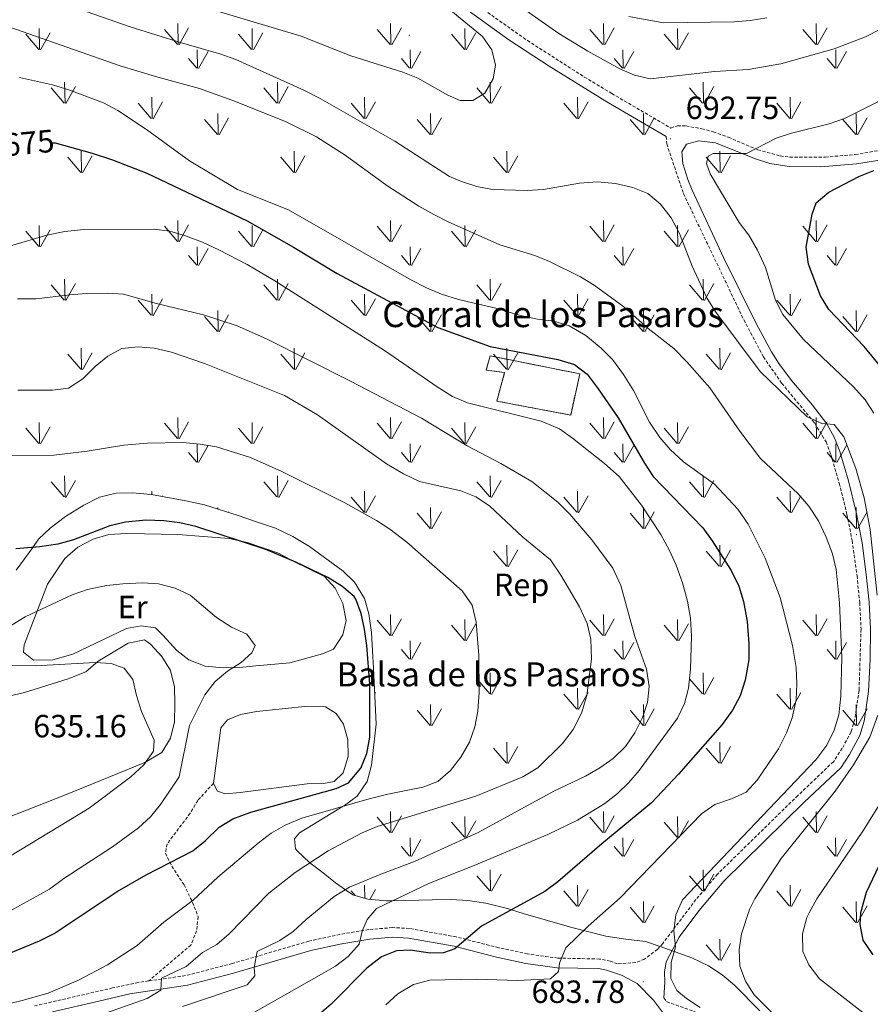
# Model space of a CAD drawing. Units: metres. Extents: x 617157 to 621662, y 4708205 to 4711251.
# Drawn here: x 620173 to 620438, y 4708764 to 4709071 of the extents above; entities that cross this region are included whole.
import ezdxf
from ezdxf.enums import TextEntityAlignment as Align

# ---------------------------------------------------------------- set-up
doc = ezdxf.new("R2010")
doc.units = ezdxf.units.M
doc.header["$MEASUREMENT"] = 0
doc.linetypes.add('TRAZOSX2', pattern=[1.5, 1, -0.5])
for name, color, linetype, lineweight in [('Carátula', 7, 'Continuous', 5), ('Level 12', 142, 'Continuous', 0), ('Level 18', 1, 'TRAZOSX2', 13), ('Level 21', 19, 'Continuous', 0), ('Level 35', 92, 'Continuous', 0), ('Level 36', 19, 'Continuous', 40), ('Level 37', 92, 'Continuous', 0), ('Level 4', 36, 'Continuous', 30), ('Level 41', 39, 'Continuous', 0), ('Level 43', 142, 'Continuous', 0), ('Level 44', 19, 'Continuous', 0), ('Level 5', 36, 'Continuous', 0), ('Level 51', 142, 'Continuous', 0), ('Level 53', 1, 'Continuous', 0), ('Level 58', 92, 'Continuous', 0), ('Level 7', 1, 'Continuous', 0)]:
    doc.layers.add(name, color=color, linetype=linetype, lineweight=lineweight)
doc.styles.add('Arial', font='ARIAL.TTF', dxfattribs={"height": 0.2})

# ---------------------------------------------------------------- blocks, each defined once
blk = doc.blocks.new('5PATER')
at = {"layer": 'Carátula', "linetype": 'Continuous', "lineweight": 5}
h = blk.add_hatch(color=250, dxfattribs=at)
edge = h.paths.add_edge_path()
edge.add_ellipse((0, 0), major_axis=(-1.33, -1.34), ratio=0.999422, start_angle=0, end_angle=360)

msp = doc.modelspace()

# ---------------------------------------------------------------- linework, layer by layer
at = {"layer": 'Level 12', "color": 142, "linetype": 'Continuous', "lineweight": 0}
msp.add_polyline3d([(620241.32, 4708830.05, 646.29), (620236.58, 4708829.6, 646.29), (620234.25, 4708830.47, 646.29), (620232.92, 4708832.88, 646.29), (620235.2, 4708850.19, 646.29), (620237.35, 4708852.67, 646.29), (620241.36, 4708854.38, 646.29), (620246.32, 4708855.3, 646.29), (620262.39, 4708856.93, 646.29), (620267.84, 4708856.7, 646.29), (620271.24, 4708854.69, 646.29), (620273.52, 4708851.38, 646.29), (620274.79, 4708846.43, 646.29), (620274.9, 4708841.22, 646.29), (620273.39, 4708836.21, 646.29), (620270.55, 4708833.48, 646.29), (620267.21, 4708832.83, 646.29), (620262.11, 4708832.71, 646.29), (620241.32, 4708830.05, 646.29)], dxfattribs=at)
at = {"layer": 'Level 18', "color": 1, "linetype": 'TRAZOSX2', "lineweight": 13}
msp.add_polyline3d([(620319.19, 4708966.18, 674.52), (620347.15, 4708960.58, 674.52), (620344.32, 4708947.71, 672.72), (620321.25, 4708952.08, 671.99), (620323.72, 4708960.97, 673.98), (620317.95, 4708961.74, 673.8), (620319.19, 4708966.18, 674.52)], dxfattribs=at)
at = {"layer": 'Level 21', "color": 19, "linetype": 'Continuous', "lineweight": 0}
for points in [[(620374.09, 4709034.61, 692.77), (620355.58, 4709045.41, 692.36), (620337.57, 4709056.51, 692.77), (620325.07, 4709064.77, 693.07), (620310.5, 4709075.2, 693.34), (620306.63, 4709078.37, 693.3), (620301.54, 4709083.17, 693.31), (620292.15, 4709094.3, 693.63), (620286.69, 4709099.75, 693.85), (620282.74, 4709102.81, 693.97), (620270.21, 4709111.08, 694.19), (620249.21, 4709128.4, 694.1), (620215.42, 4709157.81, 692.67), (620208.34, 4709164.87, 692.52), (620203.13, 4709170.86, 692.06), (620199.02, 4709177.63, 691.5), (620195.44, 4709186.32, 690.75), (620194.96, 4709188.43, 690.6), (620193.41, 4709203.67, 689.86), (620190.99, 4709216.03, 689.33), (620188.09, 4709221.75, 688.79), (620177.2, 4709242.6, 687.7)], [(620373.33, 4708766, 683.51), (620373.62, 4708770.84, 683.91), (620373.55, 4708773.97, 683.91), (620374.06, 4708777.22, 684.09), (620378.17, 4708784.96, 685), (620384.26, 4708793.09, 685.78), (620392.05, 4708802.43, 686.17), (620417.14, 4708826.98, 687.16), (620428.49, 4708837.76, 687.34), (620431.24, 4708841.93, 687.63), (620434.42, 4708847.79, 688.06), (620435.75, 4708852.25, 688.24), (620437.11, 4708861.57, 688.61), (620437.69, 4708871.56, 688.61), (620437.76, 4708881, 688.61), (620437.33, 4708889.41, 688.61), (620436.47, 4708897.96, 688.61), (620435.12, 4708907.87, 688.66), (620433.29, 4708917.4, 688.97), (620430.86, 4708927.24, 689.32), (620428.16, 4708936.36, 689.51), (620426.56, 4708940.61, 689.51), (620424.13, 4708944.98, 689.56), (620419.67, 4708950.77, 689.79), (620413.22, 4708958.38, 690.18), (620409.44, 4708963.47, 690.46), (620406.89, 4708967.41, 690.66), (620402.16, 4708976.23, 690.82), (620392.09, 4708996.64, 691.48), (620382.17, 4709017.87, 692.23), (620380.84, 4709021.19, 692.3), (620379.23, 4709026.13, 692.48), (620378.91, 4709029.83, 692.66), (620380.37, 4709032.18, 692.66), (620384.29, 4709033.19, 693.02), (620389.49, 4709032.65, 693.94), (620401.56, 4709027.71, 694.62), (620406.43, 4709026.21, 694.96), (620412.39, 4709025.24, 695.48), (620422.33, 4709025.16, 696.56), (620433.41, 4709026.06, 697.53), (620453.11, 4709029.23, 698.82)], [(620182.72, 4708761.65, 656.71), (620197.23, 4708765, 657.73), (620206.92, 4708767.25, 658.88), (620224.82, 4708769.99, 661.62), (620239.2, 4708773.68, 663.77), (620263.26, 4708780.72, 667.42), (620272.93, 4708782.84, 668.84), (620281.7, 4708784.32, 670.18), (620288.77, 4708784.89, 671.34), (620293.71, 4708784.66, 672.09), (620307.96, 4708782.08, 674.62), (620321.19, 4708778.7, 676.41), (620330.35, 4708776.73, 677.93), (620340.11, 4708775.4, 679.69), (620353, 4708775.11, 682.04), (620355.42, 4708774.65, 682.46), (620360.14, 4708773.06, 683.13), (620365.08, 4708770.45, 683.49), (620370.09, 4708765.31, 683.49), (620373.89, 4708760.28, 683.57)]]:
    msp.add_polyline3d(points, dxfattribs=at)
at = {"layer": 'Level 21', "color": 19, "linetype": 'TRAZOSX2', "lineweight": 0}
for points in [[(620312.33, 4709077.59, 693.34), (620330.82, 4709064.51, 692.97), (620348.56, 4709053.14, 692.44), (620357.12, 4709047.98, 692.36), (620375.55, 4709037.23, 692.77), (620377.6, 4709037.93, 693.13), (620380.27, 4709037.87, 693.49), (620385.18, 4709037.01, 693.7), (620388.77, 4709036.09, 693.85), (620393.47, 4709034.36, 694.1), (620402.63, 4709030.44, 694.62), (620409.63, 4709028.52, 695.17), (620412.57, 4709028.16, 695.48), (620423.69, 4709028.15, 696.71), (620433.04, 4709028.96, 697.53), (620456.45, 4709032.94, 699.11), (620468.43, 4709036.05, 700.12), (620487.22, 4709041.86, 702), (620490.45, 4709042.39, 702.36), (620495.08, 4709042.5, 702.9), (620497.06, 4709042.19, 703.08), (620500.11, 4709040.17, 703.08)], [(620374.09, 4709034.61, 692.77), (620374.25, 4709032.3, 692.59), (620379.46, 4709016.77, 692.23), (620398.29, 4708977.41, 690.88), (620404.38, 4708965.89, 690.66), (620410.07, 4708957.67, 690.24), (620420.42, 4708945.17, 689.62), (620423.91, 4708939.33, 689.51), (620425.39, 4708935.42, 689.51), (620428.04, 4708926.47, 689.32), (620430.44, 4708916.77, 688.97), (620432.05, 4708908.56, 688.69), (620433.57, 4708897.61, 688.61), (620434.41, 4708889.19, 688.61), (620434.83, 4708880.97, 688.61), (620434.2, 4708861.83, 688.61), (620432.89, 4708852.88, 688.24), (620431.7, 4708848.91, 688.06), (620428.96, 4708843.82, 687.66), (620426.23, 4708839.64, 687.34), (620415.11, 4708829.09, 687.16), (620390.1, 4708804.61, 686.17), (620383.32, 4708796.62, 685.87), (620373.04, 4708782.98, 684.63), (620371.36, 4708781.11, 684.35), (620367.35, 4708778.1, 683.72), (620364.6, 4708777, 683.54), (620358.93, 4708776.64, 682.82), (620356.63, 4708777.43, 682.52), (620353.32, 4708778.1, 682.04), (620340.34, 4708778.4, 679.69), (620330.87, 4708779.68, 677.93), (620321.88, 4708781.62, 676.41), (620308.6, 4708785.01, 674.62), (620294.05, 4708787.65, 672.09), (620288.71, 4708787.9, 671.34), (620281.33, 4708787.3, 670.18), (620272.36, 4708785.78, 668.84), (620262.68, 4708783.67, 667.44), (620238.77, 4708776.68, 663.82), (620224.22, 4708772.93, 661.62), (620212.76, 4708771.28, 659.86)], [(620232.92, 4708832.88, 646.29), (620228.05, 4708827.56, 646.65), (620225.71, 4708823.57, 646.83), (620218.51, 4708814.02, 648.64), (620217.99, 4708811.12, 649.36), (620219.93, 4708807.11, 650.81), (620223.77, 4708801.28, 652.44), (620226.44, 4708795.78, 654.61), (620228.16, 4708791.3, 656.06), (620227.68, 4708786.89, 657.33), (620225.92, 4708782.45, 658.41), (620212.76, 4708771.28, 659.86)], [(620212.76, 4708771.28, 659.86), (620209.55, 4708770.82, 659.36), (620201.52, 4708769.08, 658.24), (620177.2, 4708763.5, 656.46)], [(620373.33, 4708766, 683.51), (620374.25, 4708764.8, 683.52), (620387.65, 4708759.98, 684.98), (620390.72, 4708758.33, 685.33), (620394.81, 4708755.44, 685.56), (620411.82, 4708741.76, 685.33), (620419.87, 4708735.82, 685.34), (620427.2, 4708731.38, 685.28), (620447.35, 4708720.52, 684.63), (620452.79, 4708717.18, 684.43), (620458.36, 4708711.63, 684.25), (620469.71, 4708701.35, 683.66), (620480.48, 4708690.69, 683.89), (620483.33, 4708686.59, 684.06), (620484.6, 4708681.34, 684.07), (620484.4, 4708665.29, 684.07), (620485.33, 4708655.62, 684.07)]]:
    msp.add_polyline3d(points, dxfattribs=at)
at = {"layer": 'Level 35', "color": 92, "linetype": 'Continuous', "lineweight": 0, "ltscale": 0.5}
for points in [[(620282.18, 4708879.96, 653.13), (620281.38, 4708885.72, 653.01), (620280.01, 4708890.5, 652.91), (620276.94, 4708895.63, 652.8), (620273.37, 4708899.1, 652.71), (620262.87, 4708906.73, 652.49), (620257.7, 4708909.85, 652.39), (620252.28, 4708912.41, 652.29), (620246.05, 4708914.52, 652.17), (620240.67, 4708916.41, 652.07), (620230.15, 4708919.73, 651.86), (620224.34, 4708920.94, 651.73), (620213.62, 4708922.93, 651.48), (620207.6, 4708923.46, 651.32), (620202.6, 4708923.38, 651.18), (620197.43, 4708922.08, 651.01), (620192.5, 4708919.68, 650.83), (620186.85, 4708916.11, 650.59), (620182.04, 4708912.44, 650.36), (620178.44, 4708908.99, 650.14), (620176.62, 4708906.47, 650), (620171.43, 4708899.31, 649.55)], [(620403.26, 4708761.95, 689.14), (620395.37, 4708769.91, 687.73), (620391.52, 4708773.17, 687.1), (620387.23, 4708775.96, 686.46), (620382.06, 4708778.52, 685.73), (620376.9, 4708780.4, 685.04), (620376.61, 4708780.5, 685), (620372.16, 4708782.01, 684.36), (620367.6, 4708783.55, 683.6), (620361.47, 4708784.29, 682.52), (620355.22, 4708785.26, 681.35), (620348.34, 4708787, 680), (620344.71, 4708787.92, 679.26), (620329.46, 4708792.35, 675.78), (620325.89, 4708793.45, 675), (620324.61, 4708793.85, 674.75), (620317.85, 4708795.56, 673.76), (620312.27, 4708796.33, 673.21), (620307.15, 4708796.66, 672.78), (620301.15, 4708796.52, 672.2), (620288.73, 4708796.25, 670), (620286.92, 4708796.21, 669.5), (620281.12, 4708796.75, 667.68), (620276.36, 4708798.09, 665.98), (620274.06, 4708799.71, 665), (620271, 4708801.86, 663.66), (620267.18, 4708804.95, 661.83), (620263.03, 4708808.09, 660), (620262.88, 4708808.2, 659.94), (620259.07, 4708811.81, 658.4), (620258.53, 4708812.49, 658.18), (620258.25, 4708815.59, 657.44), (620259.76, 4708817.41, 656.94), (620263.98, 4708820.05, 656.08), (620273.42, 4708825.72, 655), (620273.81, 4708825.95, 654.98), (620277.7, 4708828.93, 654.76), (620280.9, 4708833.45, 654.53), (620282.24, 4708838.51, 654.32), (620283.7, 4708851.3, 653.88), (620282.87, 4708868.85, 653.39), (620282.53, 4708874.18, 653.26), (620282.18, 4708879.96, 653.13)]]:
    msp.add_polyline3d(points, dxfattribs=at)
at = {"layer": 'Level 36', "color": 92, "linetype": 'Continuous', "lineweight": 0}
for points in [[(620210.43, 4708881.97, 643.57), (620205.81, 4708881.18, 643.57), (620189.08, 4708873.16, 642.85), (620182.86, 4708871.4, 642.85), (620176.84, 4708871.27, 643.21), (620173.77, 4708873.75, 643.21), (620173.95, 4708876.07, 643.21), (620181.18, 4708895, 645.38), (620186.57, 4708902.99, 646.83), (620190.66, 4708906.56, 647.19), (620195.47, 4708908.98, 647.55), (620200.3, 4708910.48, 647.55), (620205.85, 4708910.83, 647.55), (620211.42, 4708910.72, 647.19), (620221.85, 4708910.49, 647.55), (620237.86, 4708909.22, 650.08), (620243.45, 4708907.96, 650.45), (620253.25, 4708904.7, 649.72), (620257.95, 4708902.02, 649), (620262.63, 4708899.81, 648.27), (620267.55, 4708897.37, 647.91), (620270.87, 4708893.73, 647.91), (620273.29, 4708888.92, 647.91), (620274.34, 4708883.62, 647.19), (620273.28, 4708879.19, 646.83), (620270.36, 4708874.73, 646.1), (620266.92, 4708873.26, 645.74), (620256.79, 4708870.49, 645.02), (620246.15, 4708869.56, 644.29), (620241.07, 4708868.98, 644.29), (620235.97, 4708868.87, 643.93), (620230.4, 4708869.44, 643.93), (620225.26, 4708871.41, 643.93), (620221.49, 4708874.34, 643.93), (620217.21, 4708879.11, 643.57), (620214.85, 4708881.38, 643.93), (620210.43, 4708881.97, 643.57)], [(620165.52, 4708859.2, 636.33), (620174.05, 4708861.25, 637.42), (620187.63, 4708865.48, 638.5), (620193.14, 4708867.69, 639.59), (620197, 4708871.02, 639.59), (620206.38, 4708876.56, 641.04), (620211.45, 4708877.59, 641.4), (620213.34, 4708876.25, 641.4), (620216.9, 4708872.39, 641.4), (620219.54, 4708868.04, 641.4), (620220.81, 4708862.97, 641.04), (620220.93, 4708857.65, 641.04), (620220.82, 4708852.09, 640.67), (620219.54, 4708846.96, 640.31), (620216.86, 4708842.5, 639.23), (620211.6, 4708839.37, 638.86), (620186.8, 4708829.32, 637.42), (620156.02, 4708817.29, 634.16)]]:
    msp.add_polyline3d(points, dxfattribs=at)
at = {"layer": 'Level 4', "color": 36, "linetype": 'Continuous', "lineweight": 30}
for points in [[(620182.55, 4709032.63, 675), (620183.6, 4709032.57, 675), (620195.11, 4709029.42, 675), (620201.44, 4709027.35, 675), (620212.13, 4709023.11, 675), (620243.45, 4709008.24, 675), (620257.86, 4709000.1, 675), (620271.53, 4708991.9, 675), (620302.9, 4708975, 675), (620319.22, 4708969.09, 675), (620340.33, 4708965.09, 675), (620345.48, 4708963.47, 675), (620349.48, 4708960.46, 675), (620352.85, 4708955.94, 675), (620359.14, 4708946.91, 675), (620367.27, 4708932.74, 675), (620370.06, 4708928.59, 675), (620385.45, 4708912.55, 675), (620388.44, 4708908.53, 675), (620394.31, 4708899.22, 675), (620396.75, 4708894.41, 675), (620398.2, 4708889.62, 675), (620399.35, 4708883.37, 675), (620399.87, 4708876.42, 675), (620399.79, 4708871.42, 675), (620398.67, 4708865.03, 675), (620397.17, 4708860.14, 675), (620394.79, 4708855.74, 675), (620391.49, 4708851.22, 675), (620377.9, 4708835.7, 675), (620369.47, 4708826.81, 675), (620354.05, 4708814.06, 675), (620340.27, 4708802.17, 675), (620336.29, 4708799.14, 675), (620316.51, 4708788.32, 675), (620308.21, 4708781.32, 675), (620304.68, 4708780.05, 675), (620300.53, 4708779.96, 675), (620294.29, 4708780.86, 675), (620289.99, 4708780.62, 675), (620285.29, 4708778.74, 675), (620280.79, 4708775.29, 675), (620269.6, 4708764.01, 675), (620264.51, 4708759.62, 675)], [(620443.35, 4708959.87, 700), (620435.77, 4708969.13, 700), (620424.83, 4708980.65, 700), (620422.19, 4708984.9, 700), (620418.42, 4708994.75, 700), (620417.71, 4709000.07, 700), (620419.55, 4709010.35, 700), (620420.81, 4709013.93, 700), (620424.74, 4709017.28, 700), (620434.18, 4709022.11, 700), (620438.83, 4709023.97, 700)], [(620167.91, 4708779.26, 650), (620178.74, 4708783.73, 650), (620183.28, 4708786.06, 650), (620202.96, 4708799.15, 650), (620211.94, 4708804.33, 650), (620226.5, 4708811.82, 650), (620230.39, 4708814.97, 650), (620234.72, 4708819.22, 650), (620238.99, 4708821.84, 650), (620244.63, 4708823.93, 650), (620271.25, 4708831.3, 650), (620275.07, 4708833.01, 650), (620278.87, 4708837.58, 650), (620280.79, 4708842.18, 650), (620281.72, 4708847.25, 650), (620281.65, 4708863.85, 650), (620280.77, 4708875.91, 650), (620280.06, 4708881.01, 650), (620278.94, 4708885.89, 650), (620277.36, 4708890.3, 650), (620276.79, 4708891.12, 650), (620272.97, 4708894.35, 650), (620268.61, 4708897.07, 650), (620258.65, 4708901.85, 650), (620249.29, 4708905.84, 650), (620227.43, 4708912.98, 650), (620222.47, 4708914.16, 650), (620217.51, 4708914.78, 650), (620211.87, 4708914.95, 650), (620205.51, 4708914.36, 650), (620200.64, 4708913.22, 650), (620189.28, 4708908.84, 650), (620184.45, 4708907.52, 650), (620178.84, 4708906.66, 650), (620171.38, 4708906.03, 650)], [(620438.58, 4708779.46, 700), (620435.49, 4708783.96, 700), (620434.53, 4708788.85, 700), (620434.79, 4708792.57, 700), (620436.52, 4708798.91, 700), (620441.49, 4708809.47, 700)]]:
    msp.add_polyline3d(points, dxfattribs=at)
at = {"layer": 'Level 5', "color": 36, "linetype": 'Continuous', "lineweight": 0}
for points in [[(620306.96, 4709073.85, 695), (620316.78, 4709065.76, 695), (620319.76, 4709061.6, 695), (620320.91, 4709056.88, 695), (620320.11, 4709052.56, 695), (620317.54, 4709048.13, 695), (620313.81, 4709045.83, 695), (620309.88, 4709045.81, 695), (620306.06, 4709047.51, 695), (620296.61, 4709052.79, 695), (620291.99, 4709054.7, 695), (620275.81, 4709059.73, 695), (620260.28, 4709065.92, 695), (620234.24, 4709073.72, 695), (620206.53, 4709079.63, 695), (620201.71, 4709080.98, 695), (620181.05, 4709088.74, 695), (620170.58, 4709092.16, 695)], [(620168.57, 4709082.32, 690), (620206.96, 4709068.81, 690), (620222.94, 4709063.76, 690), (620235.25, 4709060.26, 690), (620239.96, 4709058.57, 690), (620261.08, 4709049.03, 690), (620266.18, 4709046.4, 690), (620289.53, 4709033.13, 690), (620306.53, 4709022.08, 690), (620310.3, 4709020.58, 690), (620315.05, 4709019.01, 690), (620319.96, 4709018.08, 690), (620330.71, 4709017.8, 690), (620335.82, 4709018.06, 690), (620347.03, 4709020.01, 690), (620352.66, 4709020.43, 690), (620358.29, 4709019.92, 690), (620363.73, 4709018.66, 690), (620368.4, 4709016.85, 690), (620372.33, 4709013.53, 690), (620375.61, 4709009.23, 690), (620378.24, 4709004.39, 690), (620382.22, 4708994.11, 690), (620386.87, 4708984.04, 690), (620389.54, 4708979.78, 690), (620403.35, 4708961.35, 690), (620418.07, 4708947.2, 690), (620422.62, 4708945.1, 690), (620426.48, 4708944.81, 690), (620429.46, 4708940.95, 690), (620433.22, 4708931.09, 690), (620435.82, 4708921.89, 690), (620437.66, 4708912.07, 690), (620439.81, 4708891.58, 690)], [(620455.67, 4709076.68, 690), (620445.95, 4709070.61, 690), (620436.17, 4709065.71, 690), (620426.49, 4709061.95, 690), (620409.84, 4709057.28, 690), (620399.65, 4709055.5, 690), (620389.15, 4709054.89, 690), (620369.04, 4709052.52, 690), (620364.17, 4709053.68, 690), (620359.61, 4709055.73, 690), (620349.7, 4709061.17, 690), (620340.65, 4709066.73, 690), (620323.21, 4709078.95, 690)], [(620158.95, 4709072.35, 685), (620203.9, 4709056.6, 685), (620214.9, 4709053.25, 685), (620228.59, 4709049.57, 685), (620239.8, 4709045.52, 685), (620255.66, 4709039.2, 685), (620265.11, 4709034.51, 685), (620273.98, 4709028.78, 685), (620286.96, 4709019.27, 685), (620297.02, 4709012.83, 685), (620301.67, 4709010.26, 685), (620306.1, 4709007.95, 685), (620322.19, 4709000.78, 685), (620333.09, 4708997.47, 685), (620337.72, 4708995.58, 685), (620347.32, 4708990.81, 685), (620351.63, 4708988.27, 685), (620360.87, 4708981.47, 685), (620368.47, 4708974.76, 685), (620376.48, 4708968.43, 685), (620380.53, 4708964.31, 685), (620387.66, 4708956.19, 685), (620397.02, 4708942.68, 685), (620403.43, 4708934.22, 685), (620415.24, 4708923.21, 685), (620418.59, 4708919.28, 685), (620421.51, 4708914.75, 685), (620424, 4708909.62, 685), (620425.89, 4708904.47, 685), (620427.03, 4708899.6, 685), (620428.13, 4708889.14, 685), (620428.87, 4708872.1, 685), (620428.5, 4708860.04, 685), (620427.89, 4708854.25, 685), (620426.42, 4708849.47, 685), (620424.19, 4708844.81, 685), (620420.74, 4708840.27, 685), (620379.12, 4708796.53, 685), (620377.07, 4708791.89, 685), (620376.51, 4708786.92, 685), (620376.99, 4708781.87, 685), (620375.62, 4708777.03, 685), (620375.57, 4708772.03, 685), (620377.37, 4708768.24, 685), (620380.39, 4708765.79, 685), (620384.68, 4708762.99, 685)], [(620405.44, 4709071.57, 685), (620400.27, 4709070.71, 685), (620395.29, 4709070.31, 685), (620373.2, 4709070.05, 685), (620362.45, 4709072, 685)], [(620286.66, 4708763.8, 680), (620290.42, 4708767.22, 680), (620295.26, 4708770.13, 680), (620300.42, 4708771.51, 680), (620314.83, 4708771.83, 680), (620327.7, 4708771.45, 680), (620337.99, 4708771.97, 680), (620340.47, 4708774.17, 680), (620340.85, 4708776.78, 680), (620342.75, 4708781.64, 680), (620349.79, 4708788.39, 680), (620359.75, 4708797.21, 680), (620385.13, 4708823.35, 680), (620389.21, 4708826.33, 680), (620394.44, 4708828.08, 680), (620398.99, 4708830.13, 680), (620402.44, 4708833.86, 680), (620409.07, 4708843.67, 680), (620411.63, 4708848.63, 680), (620413.39, 4708853.3, 680), (620414.59, 4708858.92, 680), (620414.85, 4708863.91, 680), (620414.59, 4708869.03, 680), (620413.47, 4708875.87, 680), (620409.61, 4708890.85, 680), (620404.94, 4708903.12, 680), (620399.66, 4708913.68, 680), (620396.44, 4708918.42, 680), (620389.13, 4708926.13, 680), (620379.44, 4708933.1, 680), (620375.28, 4708936.94, 680), (620372.07, 4708940.77, 680), (620368.83, 4708945.53, 680), (620363.9, 4708955.37, 680), (620360.82, 4708960.34, 680), (620357.31, 4708965.01, 680), (620353.86, 4708968.62, 680), (620349.08, 4708972.55, 680), (620343.88, 4708975.53, 680), (620339.09, 4708976.96, 680), (620333.99, 4708977.59, 680), (620328.69, 4708978.76, 680), (620321, 4708981.03, 680), (620309.3, 4708983.73, 680), (620304.03, 4708985.46, 680), (620299.4, 4708987.43, 680), (620294.48, 4708989.94, 680), (620256.34, 4709011.77, 680), (620240.41, 4709018.1, 680), (620225.46, 4709026.97, 680), (620212.12, 4709036.75, 680), (620203.09, 4709042.71, 680), (620198.68, 4709045.05, 680), (620187.9, 4709049.19, 680), (620182.75, 4709050.71, 680), (620172.47, 4709053.01, 680)], [(620438.81, 4708948.31, 695), (620436.09, 4708952.51, 695), (620432.52, 4708956.51, 695), (620416.89, 4708971.32, 695), (620410.43, 4708979.11, 695), (620408.13, 4708983.55, 695), (620405.01, 4708993.71, 695), (620402.51, 4708999.19, 695), (620399.88, 4709003.79, 695), (620396.84, 4709007.77, 695), (620387.83, 4709022.91, 695), (620386.65, 4709026.15, 695), (620387.12, 4709028.46, 695), (620388.73, 4709029.24, 695), (620399.15, 4709029.32, 695), (620408.37, 4709034.09, 695), (620413.13, 4709035.63, 695), (620424.91, 4709038.58, 695), (620429.64, 4709040.22, 695), (620440.02, 4709045.35, 695)], [(620240.42, 4708758.51, 670), (620266.65, 4708773.34, 670), (620270.94, 4708775.89, 670), (620274.92, 4708778.92, 670), (620278.36, 4708782.77, 670), (620279.31, 4708786.8, 670), (620280.86, 4708790.39, 670), (620283.75, 4708793.87, 670), (620300.26, 4708801.78, 670), (620314.23, 4708807.25, 670), (620337.18, 4708816.89, 670), (620346.41, 4708821.36, 670), (620354.97, 4708826.63, 670), (620358.87, 4708829.7, 670), (620362.46, 4708833.1, 670), (620365.69, 4708836.9, 670), (620377.59, 4708853.16, 670), (620379.78, 4708857.74, 670), (620380.99, 4708862.59, 670), (620381.63, 4708868.45, 670), (620381.97, 4708878.77, 670), (620381.69, 4708884.4, 670), (620380.69, 4708889.72, 670), (620379.14, 4708895.46, 670), (620377.2, 4708900.9, 670), (620375.15, 4708905.46, 670), (620372.37, 4708910.44, 670), (620366.38, 4708919.65, 670), (620359.37, 4708928.54, 670), (620354.83, 4708932.59, 670), (620344.89, 4708940.53, 670), (620340.8, 4708943.4, 670), (620335.11, 4708945.8, 670), (620312.12, 4708951.53, 670), (620307.51, 4708953.49, 670), (620302.71, 4708956.49, 670), (620286.29, 4708967.85, 670), (620252.11, 4708989.6, 670), (620243.47, 4708994.63, 670), (620234.62, 4708999.3, 670), (620229.55, 4709001.69, 670), (620224.27, 4709003.62, 670), (620219.39, 4709005.1, 670), (620214.43, 4709005.71, 670), (620191.54, 4709005.5, 670), (620186.57, 4709004.94, 670), (620180.96, 4709003.78, 670), (620169.71, 4709000.53, 670)], [(620171.88, 4708983.94, 665), (620177.67, 4708983.94, 665), (620188.19, 4708985.26, 665), (620193.3, 4708985.59, 665), (620199.87, 4708985.73, 665), (620204.87, 4708985.4, 665), (620215.23, 4708982.52, 665), (620229.81, 4708979.01, 665), (620240.33, 4708975.55, 665), (620249.46, 4708971.47, 665), (620275.65, 4708958.34, 665), (620297.8, 4708946.75, 665), (620312, 4708938.17, 665), (620322.55, 4708932.61, 665), (620332.21, 4708927.05, 665), (620340.25, 4708920.57, 665), (620344.07, 4708916.81, 665), (620350.9, 4708908.86, 665), (620357.4, 4708899.96, 665), (620359.97, 4708894.6, 665), (620364.32, 4708878.68, 665), (620367.94, 4708868.51, 665), (620368.82, 4708863.13, 665), (620368.25, 4708858.14, 665), (620366.73, 4708853.38, 665), (620364.34, 4708848.64, 665), (620361.43, 4708844.41, 665), (620357.53, 4708840.6, 665), (620353.44, 4708837.74, 665), (620348.9, 4708835.12, 665), (620339.07, 4708830.45, 665), (620315.48, 4708817.55, 665), (620295.66, 4708808.51, 665), (620285.13, 4708804.61, 665), (620275.38, 4708800.5, 665), (620270.62, 4708797.65, 665), (620261.8, 4708790.44, 665), (620257.82, 4708786.7, 665), (620253.65, 4708783.93, 665), (620246.61, 4708780.44, 665), (620245.68, 4708775.45, 665), (620245.81, 4708772.86, 665), (620243.43, 4708770.07, 665), (620223.34, 4708763.25, 665)], [(620179.52, 4708754.22, 660), (620212.28, 4708765.79, 660), (620216.57, 4708768.39, 660), (620216.78, 4708772.1, 660), (620224.41, 4708775.82, 660), (620229.51, 4708780.09, 660), (620234.03, 4708782.65, 660), (620237.83, 4708785.91, 660), (620250.22, 4708798.66, 660), (620258.46, 4708805.05, 660), (620268.7, 4708811.86, 660), (620279.32, 4708817.5, 660), (620283.95, 4708819.4, 660), (620314.76, 4708828.93, 660), (620329.42, 4708834.93, 660), (620334.1, 4708837.71, 660), (620341.79, 4708845.29, 660), (620345.11, 4708849.66, 660), (620347.67, 4708854.76, 660), (620349.32, 4708860.28, 660), (620350.77, 4708871.62, 660), (620350.62, 4708877.81, 660), (620349.42, 4708882.68, 660), (620347.08, 4708887.96, 660), (620341.2, 4708897.82, 660), (620337.98, 4708902.6, 660), (620329.4, 4708909.67, 660), (620319.01, 4708919.43, 660), (620314.78, 4708922.19, 660), (620310.11, 4708924.07, 660), (620297.14, 4708927.04, 660), (620292.19, 4708929.45, 660), (620286.93, 4708932.56, 660), (620265.39, 4708947.84, 660), (620255.12, 4708953.81, 660), (620230.2, 4708963.82, 660), (620219.89, 4708967.3, 660), (620214.45, 4708968.59, 660), (620209.47, 4708968.99, 660), (620204.43, 4708968.5, 660), (620200.05, 4708966.12, 660), (620196.11, 4708962.92, 660), (620192.2, 4708958.98, 660), (620187.73, 4708956.15, 660), (620182.74, 4708955.5, 660), (620172, 4708955.47, 660)], [(620166.77, 4708935.13, 655), (620183.14, 4708935.2, 655), (620193.58, 4708936.47, 655), (620204.96, 4708938.35, 655), (620212.4, 4708939, 655), (620223.33, 4708939.2, 655), (620228.81, 4708938.66, 655), (620233.85, 4708937.77, 655), (620244.53, 4708934.49, 655), (620254.22, 4708930.1, 655), (620273.95, 4708920.39, 655), (620283.79, 4708914.89, 655), (620287.98, 4708912.16, 655), (620293.26, 4708908.13, 655), (620310.5, 4708892.94, 655), (620313.56, 4708888.41, 655), (620314.87, 4708883.1, 655), (620315.69, 4708872.7, 655), (620315.76, 4708861.27, 655), (620315.36, 4708855.38, 655), (620314.4, 4708850.47, 655), (620312.73, 4708845.69, 655), (620310.06, 4708841.05, 655), (620306.81, 4708836.91, 655), (620302.87, 4708833.5, 655), (620298.21, 4708831.72, 655), (620287.28, 4708829.55, 655), (620281.47, 4708828.04, 655), (620260.54, 4708822, 655), (620255.27, 4708819.81, 655), (620250.93, 4708817.33, 655)], [(620169.65, 4708882.02, 645), (620174.3, 4708884.77, 645), (620184.23, 4708889.48, 645), (620188.93, 4708891.66, 645), (620193.65, 4708893.29, 645), (620199.57, 4708894.55, 645), (620204.66, 4708895.08, 645), (620210.79, 4708895.4, 645), (620215.78, 4708895.12, 645), (620220.96, 4708893.79, 645), (620225.71, 4708891.54, 645), (620233.86, 4708884.65, 645), (620238.52, 4708881.63, 645), (620243.32, 4708879.37, 645), (620245.92, 4708875.87, 645), (620244.93, 4708873.62, 645), (620241.59, 4708870.58, 645), (620237.35, 4708867.82, 645), (620233.47, 4708864.67, 645), (620230.24, 4708860.49, 645), (620225.49, 4708850.88, 645), (620222.3, 4708834.87, 645), (620216.47, 4708826.28, 645), (620213.29, 4708822.45, 645), (620209.6, 4708819.06, 645), (620201.43, 4708813.11, 645)], [(620159.97, 4708804.46, 640), (620194.17, 4708825.13, 640), (620207.15, 4708834.9, 640), (620211.21, 4708838.7, 640), (620214.24, 4708842.92, 640), (620214.46, 4708846.33, 640), (620210.55, 4708855.29, 640), (620208.96, 4708860.3, 640), (620207.81, 4708865.31, 640), (620205.07, 4708868.81, 640), (620201.03, 4708870.21, 640), (620196.04, 4708870.54, 640), (620177.32, 4708869.53, 640), (620162.54, 4708869.65, 640)], [(620440.07, 4708854.13, 690), (620437.61, 4708847.32, 690), (620432.51, 4708838.61, 690), (620426.78, 4708830.42, 690), (620409.97, 4708809.41, 690), (620401.72, 4708796.88, 690), (620400.03, 4708793.51, 690), (620397.57, 4708786, 690), (620396.83, 4708780.98, 690), (620397.08, 4708775.93, 690), (620398.8, 4708771.23, 690), (620401.49, 4708766.99, 690), (620413.09, 4708755.46, 690)], [(620449.33, 4708750.57, 695), (620421.92, 4708771.97, 695), (620418.56, 4708776.34, 695), (620416.69, 4708780.45, 695), (620416.57, 4708785.93, 695), (620417.94, 4708791.01, 695), (620418.64, 4708792.51, 695), (620421.07, 4708796.86, 695), (620435.39, 4708817.95, 695), (620443.33, 4708830.75, 695)], [(620250.93, 4708817.33, 655), (620246.84, 4708814.28, 655), (620234.33, 4708803.62, 655), (620226.63, 4708796.48, 655), (620217.43, 4708789.61, 655), (620209.15, 4708782.31, 655), (620199.89, 4708776.32, 655), (620190.85, 4708771.52, 655), (620181.45, 4708767.46, 655), (620173.32, 4708765.15, 655), (620157.81, 4708761.38, 655)], [(620201.43, 4708813.11, 645), (620186.26, 4708803.21, 645), (620181.84, 4708799.92, 645), (620151.59, 4708783.27, 645), (620124.29, 4708770.13, 645), (620119.45, 4708768.09, 645), (620109.14, 4708764.6, 645), (620104.01, 4708762.12, 645)]]:
    msp.add_polyline3d(points, dxfattribs=at)
at = {"layer": 'Level 51', "color": 142, "linetype": 'Continuous', "lineweight": 0}
msp.add_polyline3d([(620241.32, 4708830.05, 646.29), (620236.58, 4708829.6, 646.29), (620234.25, 4708830.47, 646.29), (620232.92, 4708832.88, 646.29), (620235.2, 4708850.19, 646.29), (620237.35, 4708852.67, 646.29), (620241.36, 4708854.38, 646.29), (620246.32, 4708855.3, 646.29), (620262.39, 4708856.93, 646.29), (620267.84, 4708856.7, 646.29), (620271.24, 4708854.69, 646.29), (620273.52, 4708851.38, 646.29), (620274.79, 4708846.43, 646.29), (620274.9, 4708841.22, 646.29), (620273.39, 4708836.21, 646.29), (620270.55, 4708833.48, 646.29), (620267.21, 4708832.83, 646.29), (620262.11, 4708832.71, 646.29), (620241.32, 4708830.05, 646.29)], close=True, dxfattribs=at)
at = {"layer": 'Level 53', "color": 1, "linetype": 'Continuous', "lineweight": 0}
msp.add_polyline3d([(620319.19, 4708966.18, 674.52), (620347.15, 4708960.58, 674.52), (620344.32, 4708947.71, 672.72), (620321.25, 4708952.08, 671.99), (620323.72, 4708960.97, 673.98), (620317.95, 4708961.74, 673.8), (620319.19, 4708966.18, 674.52)], close=True, dxfattribs=at)
at = {"layer": 'Level 58', "color": 92, "linetype": 'Continuous', "lineweight": 0}
for points in [[(620221.92, 4709063.23), (620221.83, 4709069.81)], [(620288.26, 4709063.23), (620288.17, 4709069.81)], [(620354.6, 4709063.23), (620354.51, 4709069.81)], [(620420.94, 4709063.23), (620420.85, 4709069.81)], [(620178.5, 4709061.73), (620174.45, 4709066.45)], [(620178.72, 4709061.69), (620178.63, 4709068.27)], [(620179.04, 4709061.59), (620182.01, 4709066.89)], [(620221.69, 4709063.27), (620217.64, 4709067.99)], [(620222.23, 4709063.13), (620225.2, 4709068.43)], [(620244.84, 4709061.73), (620240.79, 4709066.45)], [(620245.06, 4709061.69), (620244.97, 4709068.27)], [(620245.38, 4709061.59), (620248.35, 4709066.89)], [(620288.03, 4709063.27), (620283.98, 4709067.99)], [(620288.57, 4709063.13), (620291.54, 4709068.43)], [(620311.18, 4709061.73), (620307.13, 4709066.45)], [(620311.4, 4709061.69), (620311.31, 4709068.27)], [(620311.72, 4709061.59), (620314.69, 4709066.89)], [(620354.37, 4709063.27), (620350.32, 4709067.99)], [(620354.91, 4709063.13), (620357.88, 4709068.43)], [(620377.52, 4709061.73), (620373.47, 4709066.45)], [(620377.74, 4709061.69), (620377.65, 4709068.27)], [(620378.06, 4709061.59), (620381.03, 4709066.89)], [(620420.71, 4709063.27), (620416.66, 4709067.99)], [(620421.25, 4709063.13), (620424.22, 4709068.43)], [(620227.99, 4709055.85), (620227.9, 4709061.59)], [(620228.3, 4709055.75), (620231.27, 4709061.05)], [(620294.33, 4709055.85), (620294.24, 4709061.59)], [(620294.64, 4709055.75), (620297.61, 4709061.05)], [(620360.67, 4709055.85), (620360.58, 4709061.59)], [(620360.98, 4709055.75), (620363.95, 4709061.05)], [(620427.01, 4709055.85), (620426.92, 4709061.59)], [(620427.32, 4709055.75), (620430.29, 4709061.05)], [(620227.76, 4709055.89), (620225.2, 4709058.89)], [(620294.1, 4709055.89), (620291.54, 4709058.89)], [(620360.44, 4709055.89), (620357.88, 4709058.89)], [(620426.78, 4709055.89), (620424.22, 4709058.89)], [(620186.67, 4709044.99), (620186.55, 4709051.57)], [(620253.01, 4709044.99), (620252.89, 4709051.57)], [(620319.35, 4709044.99), (620319.23, 4709051.57)], [(620385.69, 4709044.99), (620385.57, 4709051.57)], [(620186.41, 4709045.01), (620182.36, 4709049.74)], [(620186.95, 4709044.88), (620189.92, 4709050.18)], [(620252.75, 4709045.01), (620248.7, 4709049.74)], [(620253.29, 4709044.88), (620256.26, 4709050.18)], [(620319.09, 4709045.01), (620315.04, 4709049.74)], [(620319.63, 4709044.88), (620322.6, 4709050.18)], [(620385.43, 4709045.01), (620381.38, 4709049.74)], [(620385.97, 4709044.88), (620388.94, 4709050.18)], [(620213.56, 4709040.25), (620209.51, 4709044.98)], [(620213.82, 4709040.22), (620213.7, 4709046.81)], [(620214.1, 4709040.12), (620217.07, 4709045.42)], [(620279.9, 4709040.25), (620275.85, 4709044.98)], [(620280.16, 4709040.22), (620280.04, 4709046.81)], [(620280.44, 4709040.12), (620283.41, 4709045.42)], [(620346.24, 4709040.25), (620342.19, 4709044.98)], [(620346.5, 4709040.22), (620346.38, 4709046.81)], [(620346.78, 4709040.12), (620349.75, 4709045.42)], [(620412.58, 4709040.25), (620408.53, 4709044.98)], [(620412.84, 4709040.22), (620412.72, 4709046.81)], [(620413.12, 4709040.12), (620416.09, 4709045.42)], [(620234.17, 4709035.2), (620230.12, 4709039.92)], [(620234.39, 4709035.16), (620234.3, 4709041.75)], [(620234.71, 4709035.06), (620237.68, 4709040.37)], [(620300.51, 4709035.2), (620296.46, 4709039.92)], [(620300.73, 4709035.16), (620300.64, 4709041.75)], [(620301.05, 4709035.06), (620304.02, 4709040.37)], [(620366.85, 4709035.2), (620362.8, 4709039.92)], [(620367.07, 4709035.16), (620366.98, 4709041.75)], [(620367.39, 4709035.06), (620370.36, 4709040.37)], [(620433.19, 4709035.2), (620429.14, 4709039.92)], [(620433.41, 4709035.16), (620433.32, 4709041.75)], [(620433.73, 4709035.06), (620436.7, 4709040.37)], [(620191.86, 4709023.39), (620191.75, 4709029.97)], [(620258.2, 4709023.39), (620258.09, 4709029.97)], [(620324.54, 4709023.39), (620324.43, 4709029.97)], [(620390.88, 4709023.39), (620390.77, 4709029.97)], [(620191.62, 4709023.41), (620187.57, 4709028.14)], [(620192.16, 4709023.28), (620195.13, 4709028.58)], [(620257.96, 4709023.41), (620253.91, 4709028.14)], [(620258.5, 4709023.28), (620261.47, 4709028.58)], [(620324.3, 4709023.41), (620320.25, 4709028.14)], [(620324.84, 4709023.28), (620327.81, 4709028.58)], [(620390.64, 4709023.41), (620386.59, 4709028.14)], [(620391.18, 4709023.28), (620394.15, 4709028.58)], [(620221.92, 4709001.81), (620221.83, 4709008.4)], [(620288.26, 4709001.81), (620288.17, 4709008.4)], [(620354.6, 4709001.81), (620354.51, 4709008.4)], [(620420.94, 4709001.81), (620420.85, 4709008.4)], [(620178.5, 4709000.31), (620174.45, 4709005.03)], [(620178.72, 4709000.27), (620178.63, 4709006.85)], [(620179.04, 4709000.17), (620182.01, 4709005.47)], [(620221.69, 4709001.85), (620217.64, 4709006.58)], [(620222.23, 4709001.72), (620225.2, 4709007.02)], [(620244.84, 4709000.31), (620240.79, 4709005.03)], [(620245.06, 4709000.27), (620244.97, 4709006.85)], [(620245.38, 4709000.17), (620248.35, 4709005.47)], [(620288.03, 4709001.85), (620283.98, 4709006.58)], [(620288.57, 4709001.72), (620291.54, 4709007.02)], [(620311.18, 4709000.31), (620307.13, 4709005.03)], [(620311.4, 4709000.27), (620311.31, 4709006.85)], [(620311.72, 4709000.17), (620314.69, 4709005.47)], [(620354.37, 4709001.85), (620350.32, 4709006.58)], [(620354.91, 4709001.72), (620357.88, 4709007.02)], [(620377.52, 4709000.31), (620373.47, 4709005.03)], [(620377.74, 4709000.27), (620377.65, 4709006.85)], [(620378.06, 4709000.17), (620381.03, 4709005.47)], [(620420.71, 4709001.85), (620416.66, 4709006.58)], [(620421.25, 4709001.72), (620424.22, 4709007.02)], [(620227.99, 4708994.43), (620227.9, 4709000.17)], [(620228.3, 4708994.34), (620231.27, 4708999.63)], [(620294.33, 4708994.43), (620294.24, 4709000.17)], [(620294.64, 4708994.34), (620297.61, 4708999.63)], [(620360.67, 4708994.43), (620360.58, 4709000.17)], [(620360.98, 4708994.34), (620363.95, 4708999.63)], [(620427.01, 4708994.43), (620426.92, 4709000.17)], [(620427.32, 4708994.34), (620430.29, 4708999.63)], [(620227.76, 4708994.47), (620225.2, 4708997.47)], [(620294.1, 4708994.47), (620291.54, 4708997.47)], [(620360.44, 4708994.47), (620357.88, 4708997.47)], [(620426.78, 4708994.47), (620424.22, 4708997.47)], [(620186.67, 4708983.57), (620186.55, 4708990.15)], [(620253.01, 4708983.57), (620252.89, 4708990.15)], [(620319.35, 4708983.57), (620319.23, 4708990.15)], [(620385.69, 4708983.57), (620385.57, 4708990.15)], [(620186.41, 4708983.6), (620182.36, 4708988.32)], [(620186.95, 4708983.46), (620189.92, 4708988.76)], [(620252.75, 4708983.6), (620248.7, 4708988.32)], [(620253.29, 4708983.46), (620256.26, 4708988.77)], [(620319.09, 4708983.6), (620315.04, 4708988.33)], [(620319.63, 4708983.46), (620322.6, 4708988.77)], [(620385.43, 4708983.6), (620381.38, 4708988.33)], [(620385.97, 4708983.47), (620388.94, 4708988.77)], [(620213.56, 4708978.83), (620209.51, 4708983.56)], [(620213.82, 4708978.8), (620213.7, 4708985.39)], [(620214.1, 4708978.7), (620217.07, 4708984)], [(620279.9, 4708978.83), (620275.85, 4708983.56)], [(620280.16, 4708978.8), (620280.04, 4708985.39)], [(620280.44, 4708978.7), (620283.41, 4708984)], [(620346.24, 4708978.83), (620342.19, 4708983.57)], [(620346.5, 4708978.8), (620346.38, 4708985.39)], [(620346.78, 4708978.7), (620349.75, 4708984.01)], [(620412.58, 4708978.83), (620408.53, 4708983.57)], [(620412.84, 4708978.81), (620412.72, 4708985.39)], [(620413.12, 4708978.7), (620416.09, 4708984.01)], [(620234.17, 4708973.78), (620230.12, 4708978.5)], [(620234.39, 4708973.74), (620234.3, 4708980.33)], [(620234.71, 4708973.64), (620237.68, 4708978.95)], [(620300.51, 4708973.78), (620296.46, 4708978.5)], [(620300.73, 4708973.74), (620300.64, 4708980.33)], [(620301.05, 4708973.64), (620304.02, 4708978.95)], [(620366.85, 4708973.78), (620362.8, 4708978.5)], [(620367.07, 4708973.74), (620366.98, 4708980.33)], [(620367.39, 4708973.64), (620370.36, 4708978.95)], [(620433.19, 4708973.78), (620429.14, 4708978.51)], [(620433.41, 4708973.74), (620433.32, 4708980.33)], [(620433.73, 4708973.64), (620436.7, 4708978.95)], [(620191.86, 4708961.97), (620191.75, 4708968.55)], [(620258.2, 4708961.97), (620258.09, 4708968.55)], [(620324.54, 4708961.97), (620324.43, 4708968.55)], [(620390.88, 4708961.97), (620390.77, 4708968.55)], [(620191.62, 4708962), (620187.57, 4708966.72)], [(620192.16, 4708961.86), (620195.13, 4708967.16)], [(620257.96, 4708962), (620253.91, 4708966.72)], [(620258.5, 4708961.86), (620261.47, 4708967.16)], [(620324.3, 4708962), (620320.25, 4708966.72)], [(620324.84, 4708961.86), (620327.81, 4708967.16)], [(620390.64, 4708962), (620386.59, 4708966.72)], [(620391.18, 4708961.86), (620394.15, 4708967.16)], [(620221.92, 4708940.4), (620221.83, 4708946.98)], [(620288.26, 4708940.4), (620288.17, 4708946.98)], [(620354.6, 4708940.4), (620354.51, 4708946.98)], [(620420.94, 4708940.4), (620420.85, 4708946.98)], [(620178.72, 4708938.86), (620178.63, 4708945.43)], [(620179.04, 4708938.76), (620182.01, 4708944.05)], [(620221.69, 4708940.43), (620217.64, 4708945.16)], [(620222.23, 4708940.3), (620225.2, 4708945.6)], [(620245.06, 4708938.86), (620244.97, 4708945.43)], [(620245.38, 4708938.76), (620248.35, 4708944.05)], [(620288.03, 4708940.43), (620283.98, 4708945.16)], [(620288.57, 4708940.3), (620291.54, 4708945.6)], [(620311.4, 4708938.86), (620311.31, 4708945.43)], [(620311.72, 4708938.76), (620314.69, 4708944.05)], [(620354.37, 4708940.43), (620350.32, 4708945.16)], [(620354.91, 4708940.3), (620357.88, 4708945.6)], [(620377.74, 4708938.86), (620377.65, 4708945.43)], [(620378.06, 4708938.76), (620381.03, 4708944.05)], [(620420.71, 4708940.43), (620416.66, 4708945.16)], [(620421.25, 4708940.3), (620424.22, 4708945.6)], [(620178.5, 4708938.89), (620174.45, 4708943.62)], [(620244.84, 4708938.89), (620240.79, 4708943.62)], [(620311.18, 4708938.89), (620307.13, 4708943.62)], [(620377.52, 4708938.89), (620373.47, 4708943.62)], [(620227.99, 4708933.02), (620227.9, 4708938.76)], [(620228.3, 4708932.92), (620231.27, 4708938.22)], [(620294.33, 4708933.02), (620294.24, 4708938.76)], [(620294.64, 4708932.92), (620297.61, 4708938.22)], [(620360.67, 4708933.02), (620360.58, 4708938.76)], [(620360.98, 4708932.92), (620363.95, 4708938.22)], [(620427.01, 4708933.02), (620426.92, 4708938.76)], [(620427.32, 4708932.92), (620430.29, 4708938.22)], [(620227.76, 4708933.06), (620225.2, 4708936.06)], [(620294.1, 4708933.06), (620291.54, 4708936.06)], [(620360.44, 4708933.06), (620357.88, 4708936.06)], [(620426.78, 4708933.06), (620424.22, 4708936.06)], [(620186.67, 4708922.15), (620186.55, 4708928.74)], [(620253.01, 4708922.15), (620252.89, 4708928.74)], [(620319.35, 4708922.15), (620319.23, 4708928.74)], [(620385.69, 4708922.15), (620385.57, 4708928.74)], [(620186.41, 4708922.18), (620182.36, 4708926.91)], [(620186.95, 4708922.05), (620189.92, 4708927.35)], [(620252.75, 4708922.18), (620248.7, 4708926.91)], [(620253.29, 4708922.05), (620256.26, 4708927.35)], [(620319.09, 4708922.18), (620315.04, 4708926.91)], [(620319.63, 4708922.05), (620322.6, 4708927.35)], [(620385.43, 4708922.18), (620381.38, 4708926.91)], [(620385.97, 4708922.05), (620388.94, 4708927.35)], [(620213.72, 4708922.91), (620213.7, 4708923.98)], [(620216.91, 4708922.31), (620217.07, 4708922.59)], [(620279.9, 4708917.42), (620275.85, 4708922.15)], [(620280.16, 4708917.39), (620280.04, 4708923.98)], [(620280.44, 4708917.29), (620283.41, 4708922.59)], [(620346.24, 4708917.42), (620342.19, 4708922.15)], [(620346.5, 4708917.39), (620346.38, 4708923.98)], [(620346.78, 4708917.29), (620349.75, 4708922.59)], [(620412.58, 4708917.42), (620408.53, 4708922.15)], [(620412.84, 4708917.39), (620412.72, 4708923.98)], [(620413.12, 4708917.29), (620416.09, 4708922.59)], [(620234.31, 4708918.42), (620234.3, 4708918.91)], [(620237.59, 4708917.38), (620237.68, 4708917.53)], [(620300.51, 4708912.37), (620296.46, 4708917.09)], [(620300.73, 4708912.33), (620300.64, 4708918.91)], [(620301.05, 4708912.23), (620304.02, 4708917.53)], [(620366.85, 4708912.37), (620362.8, 4708917.09)], [(620367.07, 4708912.33), (620366.98, 4708918.91)], [(620367.39, 4708912.23), (620370.36, 4708917.53)], [(620433.19, 4708912.37), (620429.14, 4708917.09)], [(620433.41, 4708912.33), (620433.32, 4708918.91)], [(620433.73, 4708912.23), (620436.7, 4708917.53)], [(620324.54, 4708900.55), (620324.43, 4708907.14)], [(620390.88, 4708900.55), (620390.77, 4708907.14)], [(620324.3, 4708900.58), (620320.25, 4708905.31)], [(620324.84, 4708900.45), (620327.81, 4708905.75)], [(620390.64, 4708900.58), (620386.59, 4708905.31)], [(620391.18, 4708900.45), (620394.15, 4708905.75)], [(620288.26, 4708878.98), (620288.17, 4708885.57)], [(620354.6, 4708878.98), (620354.51, 4708885.57)], [(620420.94, 4708878.98), (620420.85, 4708885.57)], [(620288.03, 4708879.02), (620283.98, 4708883.75)], [(620288.57, 4708878.89), (620291.54, 4708884.19)], [(620311.4, 4708877.44), (620311.31, 4708884.02)], [(620311.72, 4708877.34), (620314.69, 4708882.64)], [(620354.37, 4708879.02), (620350.32, 4708883.75)], [(620354.91, 4708878.89), (620357.88, 4708884.19)], [(620377.74, 4708877.44), (620377.65, 4708884.02)], [(620378.06, 4708877.34), (620381.03, 4708882.64)], [(620420.71, 4708879.02), (620416.66, 4708883.75)], [(620421.25, 4708878.89), (620424.22, 4708884.19)], [(620311.18, 4708877.48), (620307.13, 4708882.2)], [(620377.52, 4708877.48), (620373.47, 4708882.2)], [(620294.33, 4708871.6), (620294.24, 4708877.34)], [(620294.64, 4708871.51), (620297.61, 4708876.8)], [(620360.67, 4708871.6), (620360.58, 4708877.34)], [(620360.98, 4708871.51), (620363.95, 4708876.8)], [(620427.01, 4708871.6), (620426.92, 4708877.34)], [(620427.32, 4708871.51), (620430.29, 4708876.8)], [(620294.1, 4708871.64), (620291.54, 4708874.64)], [(620360.44, 4708871.64), (620357.88, 4708874.64)], [(620426.78, 4708871.64), (620424.22, 4708874.64)], [(620319.35, 4708860.74), (620319.23, 4708867.32)], [(620385.69, 4708860.74), (620385.57, 4708867.32)], [(620319.09, 4708860.77), (620315.04, 4708865.49)], [(620319.63, 4708860.63), (620322.6, 4708865.93)], [(620385.43, 4708860.77), (620381.38, 4708865.49)], [(620385.97, 4708860.63), (620388.94, 4708865.93)], [(620283.25, 4708860.89), (620283.41, 4708861.17)], [(620346.24, 4708856), (620342.19, 4708860.73)], [(620346.5, 4708855.97), (620346.38, 4708862.56)], [(620346.78, 4708855.87), (620349.75, 4708861.17)], [(620412.58, 4708856), (620408.53, 4708860.73)], [(620412.84, 4708855.97), (620412.72, 4708862.56)], [(620413.12, 4708855.87), (620416.09, 4708861.17)], [(620300.51, 4708850.95), (620296.46, 4708855.67)], [(620300.73, 4708850.91), (620300.64, 4708857.5)], [(620301.05, 4708850.81), (620304.02, 4708856.12)], [(620366.85, 4708850.95), (620362.8, 4708855.67)], [(620367.07, 4708850.91), (620366.98, 4708857.5)], [(620367.39, 4708850.81), (620370.36, 4708856.12)], [(620433.19, 4708850.95), (620429.14, 4708855.67)], [(620433.41, 4708850.91), (620433.32, 4708857.5)], [(620433.73, 4708850.81), (620436.7, 4708856.12)], [(620324.54, 4708839.14), (620324.43, 4708845.72)], [(620390.88, 4708839.14), (620390.77, 4708845.72)], [(620324.3, 4708839.17), (620320.25, 4708843.89)], [(620324.84, 4708839.03), (620327.81, 4708844.33)], [(620390.64, 4708839.17), (620386.59, 4708843.89)], [(620391.18, 4708839.03), (620394.15, 4708844.33)], [(620288.26, 4708817.57), (620288.17, 4708824.15)], [(620354.6, 4708817.57), (620354.51, 4708824.15)], [(620420.94, 4708817.57), (620420.85, 4708824.15)], [(620288.03, 4708817.6), (620283.98, 4708822.33)], [(620288.57, 4708817.47), (620291.54, 4708822.77)], [(620311.4, 4708816.03), (620311.31, 4708822.6)], [(620311.72, 4708815.93), (620314.69, 4708821.22)], [(620354.37, 4708817.6), (620350.32, 4708822.33)], [(620354.91, 4708817.47), (620357.88, 4708822.77)], [(620377.74, 4708816.03), (620377.65, 4708822.6)], [(620378.06, 4708815.93), (620381.03, 4708821.22)], [(620420.71, 4708817.6), (620416.66, 4708822.33)], [(620421.25, 4708817.47), (620424.22, 4708822.77)], [(620311.18, 4708816.06), (620307.13, 4708820.79)], [(620377.52, 4708816.06), (620373.47, 4708820.79)], [(620294.33, 4708810.19), (620294.24, 4708815.93)], [(620294.64, 4708810.09), (620297.61, 4708815.39)], [(620360.67, 4708810.19), (620360.58, 4708815.93)], [(620360.98, 4708810.09), (620363.95, 4708815.39)], [(620427.01, 4708810.19), (620426.91, 4708815.93)], [(620427.31, 4708810.09), (620430.29, 4708815.39)], [(620294.1, 4708810.23), (620291.54, 4708813.23)], [(620360.44, 4708810.23), (620357.88, 4708813.23)], [(620426.77, 4708810.23), (620424.21, 4708813.23)], [(620319.35, 4708799.32), (620319.23, 4708805.91)], [(620385.69, 4708799.32), (620385.57, 4708805.91)], [(620319.09, 4708799.35), (620315.04, 4708804.08)], [(620319.63, 4708799.22), (620322.6, 4708804.52)], [(620385.43, 4708799.35), (620381.38, 4708804.08)], [(620385.97, 4708799.22), (620388.94, 4708804.52)], [(620280.11, 4708797.03), (620280.04, 4708801.15)], [(620281.69, 4708796.7), (620283.41, 4708799.76)], [(620346.5, 4708794.56), (620346.38, 4708801.15)], [(620346.78, 4708794.46), (620349.75, 4708799.76)], [(620412.83, 4708794.56), (620412.71, 4708801.15)], [(620413.11, 4708794.46), (620416.09, 4708799.76)], [(620277.07, 4708797.89), (620275.85, 4708799.32)], [(620346.24, 4708794.59), (620342.19, 4708799.32)], [(620412.57, 4708794.59), (620408.53, 4708799.32)], [(620366.85, 4708789.54), (620362.8, 4708794.26)], [(620367.07, 4708789.5), (620366.98, 4708796.08)], [(620367.39, 4708789.4), (620370.36, 4708794.7)], [(620433.19, 4708789.54), (620429.13, 4708794.26)], [(620433.41, 4708789.5), (620433.31, 4708796.08)], [(620433.73, 4708789.4), (620436.69, 4708794.7)], [(620390.87, 4708777.72), (620390.77, 4708784.31)], [(620390.63, 4708777.75), (620386.59, 4708782.48)], [(620391.17, 4708777.62), (620394.15, 4708782.92)]]:
    msp.add_lwpolyline(points, dxfattribs=at)

# ---------------------------------------------------------------- block references
at = {"layer": 'Level 7', "color": 19, "linetype": 'Continuous', "lineweight": 0, "xscale": 0.09999983015004542, "yscale": 0.09999983015004542}
for p in [(620294.01, 4709066.15, 697.56), (620375.39, 4709033.84, 692.76), (620433.4, 4708910.46, 688.73), (620366.94, 4708770.97, 683.78)]:
    msp.add_blockref('5PATER', p, dxfattribs=at)

# ---------------------------------------------------------------- texts
at = {"layer": 'Level 37', "color": 92, "linetype": 'Continuous', "lineweight": 0, "style": 'Arial'}
for s, p in [('Rep', (620329, 4708894.77, 657.63)), ('Er', (620207.77, 4708887.87, 644.26))]:
    msp.add_text(s, height=7, dxfattribs=at).set_placement(p, align=Align.MIDDLE_CENTER)
at = {"layer": 'Level 41', "color": 19, "linetype": 'Continuous', "lineweight": 0, "style": 'Arial'}
for s, p in [('692.75', (620380.16, 4709037.84, 692.76)), ('635.16', (620176.75, 4708845.04, 635.17)), ('683.78', (620332.12, 4708762.22, 683.78))]:
    msp.add_text(s, height=7, dxfattribs=at).set_placement(p, align=Align.BOTTOM_LEFT)
at = {"layer": 'Level 41', "color": 39, "linetype": 'Continuous', "lineweight": 0, "style": 'Arial'}
msp.add_text('675', height=7, rotation=5.4257, dxfattribs=at).set_placement((620175.38, 4709032.61, 675), align=Align.MIDDLE_CENTER)
at = {"layer": 'Level 43', "color": 5, "linetype": 'Continuous', "lineweight": 0, "style": 'Arial'}
msp.add_text('Balsa de los Pasaros', height=7.5, dxfattribs=at).set_placement((620271.33, 4708860.79, 647.93), align=Align.BOTTOM_LEFT)
at = {"layer": 'Level 44', "color": 19, "linetype": 'Continuous', "lineweight": 0, "style": 'Arial'}
msp.add_text('Corral de los Pasaros', height=8, dxfattribs=at).set_placement((620285.55, 4708972.65, 671.37), align=Align.BOTTOM_LEFT)

doc.saveas('drawing.dxf')
